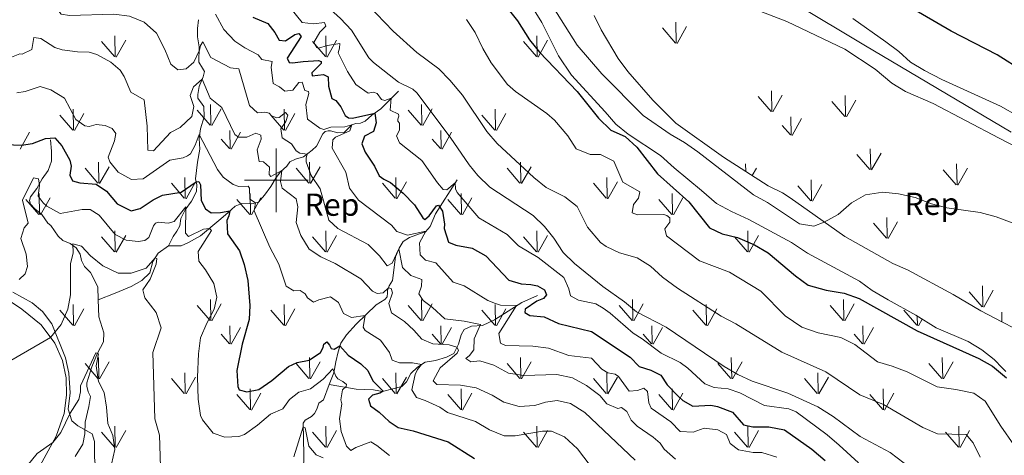
# Model space of a CAD drawing. Units: metres. Extents: x 625029 to 629537, y 657643 to 660693.
# Drawn here: x 627919 to 628229, y 658913 to 659051 of the extents above; entities that cross this region are included whole.
import ezdxf
from ezdxf.enums import TextEntityAlignment as Align

# ---------------------------------------------------------------- set-up
doc = ezdxf.new("R2010")
doc.units = ezdxf.units.M
doc.header["$MEASUREMENT"] = 0
doc.linetypes.add('DGN Style 3', pattern=[83.991614, 59.99401, -23.997604])
for name, color, linetype, lineweight in [('Carátula', 7, 'Continuous', 0), ('Divisiones administrativas específicas', 7, 'Continuous', 0), ('Elementos auxiliares', 7, 'Continuous', 0), ('Entidades rústicas y varios', 7, 'Continuous', 0), ('Hidrografía', 7, 'Continuous', 0), ('Relieve y altimetría', 7, 'Continuous', 0)]:
    doc.layers.add(name, color=color, linetype=linetype, lineweight=lineweight)
doc.styles.add('Style-arial', font='arial.shx', dxfattribs={"bigfont": 'arialbig.shx'})
doc.linetypes.add('5limun', pattern='A,16,-16,[74,dgnlstyle-md2_10e.shx,S=0.128,R=0,X=0,Y=0],-16,16,-8', length=72)
doc.linetypes.add('5zonar', pattern='A,-5,[89,dgnlstyle-md2_10e.shx,S=0.08,R=0,X=0,Y=0],-5', length=10)

msp = doc.modelspace()

# ---------------------------------------------------------------- linework, layer by layer
at = {"layer": 'Carátula', "color": 7, "linetype": 'Continuous', "lineweight": 0}
for p, q in [((628000, 658990), (628000, 659010)), ((627990, 659000), (628010, 659000))]:
    msp.add_line(p, q, dxfattribs=at)
msp.add_3dface([(625082.865, 657643.124), (629537.136, 657723.422), (629483.604, 660692.952), (625029.333, 660612.653)], dxfattribs=at)
at = {"layer": 'Divisiones administrativas específicas', "color": 250, "linetype": '5limun', "lineweight": 0, "ltscale": 0.5}
msp.add_polyline3d([(628231.125, 659015.112, 480.186), (628184.807, 659042.657, 480.229), (628142.942, 659067.806, 480.334), (628104.002, 659091.69, 480.947), (628077.022, 659109.009, 481.475), (628053.452, 659132.565, 481.392), (628025.539, 659164.241, 481.82), (628008.079, 659183.372, 482.094), (627986.305, 659201.216, 482.869), (627959.697, 659221.331, 484.907), (627937.768, 659238.335, 484.834)], dxfattribs=at)
at = {"layer": 'Elementos auxiliares', "color": 250, "linetype": 'Continuous', "lineweight": 0}
msp.add_3dface([(625936.66, 658052.57), (625895.49, 660365.7), (629341.92, 660427.86), (629384.21, 658114.72)], dxfattribs=at)
at = {"layer": 'Entidades rústicas y varios', "color": 92, "linetype": 'Continuous', "lineweight": 0}
for p, q in [((628125.765, 659043.171), (628125.655, 659049.756)), ((628125.525, 659043.201), (628121.475, 659047.926)), ((628126.065, 659043.066), (628129.035, 659048.366)), ((627949.148, 659038.92), (627945.098, 659043.645)), ((627949.388, 659038.89), (627949.278, 659045.475)), ((627949.688, 659038.785), (627952.658, 659044.085)), ((628015.488, 659038.92), (628011.438, 659043.645)), ((628015.728, 659038.89), (628015.618, 659045.475)), ((628016.028, 659038.785), (628018.998, 659044.085)), ((628081.828, 659038.92), (628077.778, 659043.645)), ((628082.068, 659038.89), (628081.958, 659045.475)), ((628082.368, 659038.785), (628085.338, 659044.085)), ((628155.825, 659021.601), (628155.735, 659028.186)), ((628155.595, 659021.636), (628151.545, 659026.366)), ((628156.135, 659021.506), (628159.105, 659026.806)), ((628178.745, 659020.096), (628174.695, 659024.821)), ((628178.965, 659020.061), (628178.875, 659026.636)), ((628179.285, 659019.961), (628182.255, 659025.256)), ((627936.248, 659015.78), (627936.158, 659022.355)), ((627936.568, 659015.68), (627939.538, 659020.975)), ((627979.218, 659017.355), (627975.168, 659022.085)), ((627979.448, 659017.32), (627979.358, 659023.905)), ((627979.758, 659017.225), (627982.728, 659022.525)), ((628002.588, 659015.78), (628002.498, 659022.355)), ((628002.908, 659015.68), (628005.878, 659020.975)), ((628045.558, 659017.355), (628041.508, 659022.085)), ((628045.788, 659017.32), (628045.698, 659023.905)), ((628046.098, 659017.225), (628049.068, 659022.525)), ((628068.928, 659015.78), (628068.838, 659022.355)), ((628069.248, 659015.68), (628072.218, 659020.975)), ((627936.028, 659015.815), (627931.978, 659020.54)), ((628002.368, 659015.815), (627998.318, 659020.54)), ((628068.708, 659015.815), (628064.658, 659020.54)), ((628161.895, 659014.221), (628161.805, 659019.961)), ((628162.205, 659014.126), (628165.175, 659019.421)), ((627919.488, 659009.845), (627922.458, 659015.14)), ((627985.518, 659009.94), (627985.428, 659015.68)), ((627985.828, 659009.845), (627988.798, 659015.14)), ((628051.858, 659009.94), (628051.768, 659015.68)), ((628052.168, 659009.845), (628055.138, 659015.14)), ((628161.665, 659014.261), (628159.105, 659017.261)), ((627985.288, 659009.98), (627982.728, 659012.98)), ((628051.628, 659009.98), (628049.068, 659012.98)), ((628186.915, 659003.356), (628186.795, 659009.941)), ((628187.195, 659003.251), (628190.165, 659008.551)), ((627944.198, 658999.075), (627944.078, 659005.66)), ((628010.538, 658999.075), (628010.418, 659005.66)), ((628076.878, 658999.075), (628076.758, 659005.66)), ((628186.655, 659003.386), (628182.605, 659008.111)), ((627943.938, 658999.105), (627939.888, 659003.83)), ((627944.478, 658998.97), (627947.448, 659004.27)), ((628010.278, 658999.105), (628006.228, 659003.83)), ((628010.818, 658998.97), (628013.788, 659004.27)), ((628076.618, 658999.105), (628072.568, 659003.83)), ((628077.158, 658998.97), (628080.128, 659004.27)), ((628147.649, 659002.791), (628147.605, 659005.181)), ((628149.683, 659001.486), (628150.975, 659003.791)), ((628213.805, 658998.621), (628209.755, 659003.351)), ((628214.065, 658998.591), (628213.945, 659005.181)), ((628214.345, 658998.491), (628217.315, 659003.791)), ((627971.348, 658994.31), (627971.228, 659000.9)), ((627971.628, 658994.21), (627974.598, 658999.51)), ((628037.688, 658994.31), (628037.568, 659000.9)), ((628037.968, 658994.21), (628040.938, 658999.51)), ((628104.028, 658994.31), (628103.908, 659000.9)), ((628104.308, 658994.21), (628107.278, 658999.51)), ((628168.295, 658993.531), (628168.205, 659000.116)), ((627971.088, 658994.34), (627967.038, 658999.07)), ((628037.428, 658994.34), (628033.378, 658999.07)), ((628103.768, 658994.34), (628099.718, 658999.07)), ((628168.075, 658993.571), (628164.025, 658998.291)), ((628168.615, 658993.431), (628171.585, 658998.736)), ((627925.358, 658989.29), (627921.308, 658994.01)), ((627925.578, 658989.25), (627925.488, 658995.835)), ((627925.898, 658989.15), (627928.868, 658994.455)), ((627991.698, 658989.29), (627987.648, 658994.01)), ((627991.918, 658989.25), (627991.828, 658995.835)), ((627992.238, 658989.15), (627995.208, 658994.455)), ((628058.038, 658989.29), (628053.988, 658994.01)), ((628058.258, 658989.25), (628058.168, 658995.835)), ((628058.578, 658989.15), (628061.548, 658994.455)), ((628124.378, 658989.29), (628120.328, 658994.01)), ((628124.598, 658989.25), (628124.508, 658995.835)), ((628124.918, 658989.15), (628127.888, 658994.455)), ((628192.105, 658981.756), (628191.995, 658988.341)), ((628192.405, 658981.651), (628195.375, 658986.951)), ((627949.388, 658977.475), (627949.278, 658984.06)), ((628015.728, 658977.475), (628015.618, 658984.06)), ((628082.068, 658977.475), (628081.958, 658984.06)), ((628148.408, 658977.475), (628148.298, 658984.06)), ((628191.865, 658981.786), (628187.815, 658986.511)), ((627949.148, 658977.505), (627945.098, 658982.23)), ((627949.688, 658977.37), (627952.658, 658982.67)), ((628015.488, 658977.505), (628011.438, 658982.23)), ((628016.028, 658977.37), (628018.998, 658982.67)), ((628081.828, 658977.505), (628077.778, 658982.23)), ((628082.368, 658977.37), (628085.338, 658982.67)), ((628148.168, 658977.505), (628144.118, 658982.23)), ((628148.708, 658977.37), (628151.678, 658982.67)), ((628222.165, 658960.186), (628222.075, 658966.771)), ((628222.475, 658960.091), (628225.445, 658965.391)), ((627979.448, 658955.905), (627979.358, 658962.49)), ((628045.788, 658955.905), (628045.698, 658962.49)), ((628112.128, 658955.905), (628112.038, 658962.49)), ((628178.468, 658955.905), (628178.378, 658962.49)), ((628221.935, 658960.221), (628217.885, 658964.951)), ((627936.028, 658954.4), (627931.978, 658959.125)), ((627936.248, 658954.365), (627936.158, 658960.94)), ((627936.568, 658954.265), (627939.538, 658959.56)), ((627979.218, 658955.94), (627975.168, 658960.67)), ((627979.758, 658955.81), (627982.728, 658961.11)), ((628002.368, 658954.4), (627998.318, 658959.125)), ((628002.588, 658954.365), (628002.498, 658960.94)), ((628002.908, 658954.265), (628005.878, 658959.56)), ((628045.558, 658955.94), (628041.508, 658960.67)), ((628046.098, 658955.81), (628049.068, 658961.11)), ((628068.708, 658954.4), (628064.658, 658959.125)), ((628068.928, 658954.365), (628068.838, 658960.94)), ((628069.248, 658954.265), (628072.218, 658959.56)), ((628111.898, 658955.94), (628107.848, 658960.67)), ((628112.438, 658955.81), (628115.408, 658961.11)), ((628135.048, 658954.4), (628130.998, 658959.125)), ((628135.268, 658954.365), (628135.178, 658960.94)), ((628135.588, 658954.265), (628138.558, 658959.56)), ((628178.238, 658955.94), (628174.188, 658960.67)), ((628178.778, 658955.81), (628181.748, 658961.11)), ((628201.388, 658954.4), (628197.338, 658959.125)), ((628201.608, 658954.365), (628201.567, 658957.34)), ((628201.928, 658954.265), (628203.108, 658956.369)), ((628228.193, 658955.496), (628228.145, 658958.546)), ((627985.518, 658948.525), (627985.428, 658954.265)), ((627985.828, 658948.43), (627988.798, 658953.725)), ((628051.858, 658948.525), (628051.768, 658954.265)), ((628052.168, 658948.43), (628055.138, 658953.725)), ((628118.198, 658948.525), (628118.108, 658954.265)), ((628118.508, 658948.43), (628121.478, 658953.725)), ((628184.538, 658948.525), (628184.448, 658954.265)), ((628184.848, 658948.43), (628187.818, 658953.725)), ((627985.288, 658948.565), (627982.728, 658951.565)), ((628051.628, 658948.565), (628049.068, 658951.565)), ((628117.968, 658948.565), (628115.408, 658951.565)), ((628184.308, 658948.565), (628181.748, 658951.565)), ((627944.198, 658937.66), (627944.078, 658944.245)), ((628010.538, 658937.66), (628010.418, 658944.245)), ((628076.878, 658937.66), (628076.758, 658944.245)), ((628143.218, 658937.66), (628143.098, 658944.245)), ((628209.558, 658937.66), (628209.438, 658944.245)), ((627943.938, 658937.69), (627939.888, 658942.415)), ((627944.478, 658937.555), (627947.448, 658942.855)), ((628010.278, 658937.69), (628006.228, 658942.415)), ((628010.818, 658937.555), (628013.788, 658942.855)), ((628076.618, 658937.69), (628072.568, 658942.415)), ((628077.158, 658937.555), (628080.128, 658942.855)), ((628142.958, 658937.69), (628138.908, 658942.415)), ((628143.498, 658937.555), (628146.468, 658942.855)), ((628209.298, 658937.69), (628205.248, 658942.415)), ((628209.838, 658937.555), (628212.808, 658942.855)), ((627971.088, 658932.925), (627967.038, 658937.655)), ((627971.348, 658932.895), (627971.228, 658939.485)), ((627971.628, 658932.795), (627974.598, 658938.095)), ((628037.428, 658932.925), (628033.378, 658937.655)), ((628037.688, 658932.895), (628037.568, 658939.485)), ((628037.968, 658932.795), (628040.938, 658938.095)), ((628103.768, 658932.925), (628099.718, 658937.655)), ((628104.028, 658932.895), (628103.908, 658939.485)), ((628104.308, 658932.795), (628107.278, 658938.095)), ((628170.108, 658932.925), (628166.058, 658937.655)), ((628170.368, 658932.895), (628170.248, 658939.485)), ((628170.648, 658932.795), (628173.618, 658938.095)), ((627991.918, 658927.835), (627991.828, 658934.42)), ((628058.258, 658927.835), (628058.168, 658934.42)), ((628124.598, 658927.835), (628124.508, 658934.42)), ((628190.938, 658927.835), (628190.848, 658934.42)), ((627991.698, 658927.875), (627987.648, 658932.595)), ((627992.238, 658927.735), (627995.208, 658933.04)), ((628058.038, 658927.875), (628053.988, 658932.595)), ((628058.578, 658927.735), (628061.548, 658933.04)), ((628124.378, 658927.875), (628120.328, 658932.595)), ((628124.918, 658927.735), (628127.888, 658933.04)), ((628190.718, 658927.875), (628186.668, 658932.595)), ((628191.258, 658927.735), (628194.228, 658933.04)), ((627949.388, 658916.06), (627949.278, 658922.645)), ((628015.728, 658916.06), (628015.618, 658922.645)), ((628082.068, 658916.06), (628081.958, 658922.645)), ((628148.408, 658916.06), (628148.298, 658922.645)), ((628214.748, 658916.06), (628214.638, 658922.645)), ((627949.148, 658916.09), (627945.098, 658920.815)), ((627949.688, 658915.955), (627952.658, 658921.255)), ((628015.488, 658916.09), (628011.438, 658920.815)), ((628016.028, 658915.955), (628018.998, 658921.255)), ((628081.828, 658916.09), (628077.778, 658920.815)), ((628082.368, 658915.955), (628085.338, 658921.255)), ((628148.168, 658916.09), (628144.118, 658920.815)), ((628148.708, 658915.955), (628151.678, 658921.255)), ((628214.508, 658916.09), (628210.458, 658920.815)), ((628215.048, 658915.955), (628218.018, 658921.255))]:
    msp.add_line(p, q, dxfattribs=at)
at = {"layer": 'Entidades rústicas y varios', "color": 92, "linetype": '5zonar', "lineweight": 0, "ltscale": 0.5}
for points in [[(628079.76, 659055.707, 477.686), (628083.49, 659049.696, 477.744), (628088.796, 659039.166, 477.492), (628092.887, 659033.105, 476.987), (628103.471, 659021.594, 476.567), (628106.756, 659017.661, 476.651), (628110.629, 659014.506, 476.423), (628120.786, 659007.805, 476.483), (628125.146, 659003.905, 477.155), (628133.737, 658996.794, 477.471), (628138.412, 658992.68, 477.996), (628143.199, 658990.206, 478.5), (628148.592, 658987.684, 478.08), (628162.07, 658980.435, 477.492), (628167.018, 658977.091, 477.576), (628183.372, 658968.25, 477.576), (628187.415, 658965.308, 477.732), (628192.379, 658962.401, 477.74), (628201.156, 658957.599, 477.484), (628207.509, 658953.597, 477.071), (628217.598, 658949.337, 476.651), (628221.845, 658946.689, 476.534), (628225.783, 658943.594, 476.483), (628228.383, 658940.909, 476.483), (628229.389, 658939.871, 476.483)], [(628144.222, 659056.284, 480.77), (628160.509, 659049.946, 480.77), (628178.838, 659041.281, 480.77), (628188.374, 659034.941, 480.863), (628193.607, 659030.526, 480.77), (628197.881, 659027.924, 480.659), (628206.518, 659024.201, 480.601), (628227.36, 659013.303, 480.645), (628245.978, 659003.569, 480.685)], [(628236.337, 658951.277, 480.43), (628228.177, 658955.504, 480.663), (628221.536, 658958.945, 480.854), (628212.877, 658964.125, 480.854), (628198.464, 658971.815, 480.265), (628193.874, 658973.803, 480.257), (628178.79, 658982.31, 480.498), (628169.409, 658988.935, 480.684), (628161.592, 658994.5, 481.274), (628159.161, 658996.086, 481.358), (628154.671, 658998.287, 481.357), (628140.648, 659007.28, 481.442), (628125.649, 659017.98, 481.526), (628118.387, 659025.252, 481.594), (628110.543, 659034.261, 482.366), (628107.561, 659038.274, 482.45), (628102.196, 659047.388, 482.619), (628099.937, 659051.847, 482.699)], [(627945.189, 658901.394, 408.5), (627943.338, 658907.75, 408.781), (627942.846, 658912.847, 408.914), (627942.831, 658917.831, 409.327), (627942.083, 658920.229, 409.495), (627937.564, 658922.779, 410.084), (627935.766, 658924.337, 410.084), (627934.576, 658928.001, 410.672), (627935.223, 658933.133, 411.513), (627934.835, 658939.315, 412.613), (627933.737, 658944.12, 413.446), (627929.487, 658954.814, 416.008), (627926.553, 658958.763, 416.976), (627923.241, 658961.417, 417.396), (627917.139, 658964.837, 418.757)]]:
    msp.add_polyline3d(points, dxfattribs=at)
at = {"layer": 'Entidades rústicas y varios', "color": 92, "linetype": 'Continuous', "lineweight": 0}
msp.add_polyline3d([(627913.594, 658963.749, 418.652), (627920.052, 658959.443, 417.433), (627926.057, 658954.552, 416.214), (627930.374, 658948.766, 414.449), (627932.831, 658943.326, 413.441), (627933.944, 658937.845, 412.432), (627934.081, 658932.366, 411.255), (627933.35, 658926.693, 410.541), (627930.849, 658919.517, 410.163), (627926.426, 658911.408, 409.49), (627922.487, 658903.986, 409.617), (627920.961, 658898.994, 409.785), (627920.747, 658893.975, 409.869), (627921.071, 658885.745, 410.415), (627921.289, 658878.755, 410.289), (627921.11, 658869.399, 409.574), (627920.395, 658863.187, 409.196), (627918.843, 658856.883, 408.944)], dxfattribs=at)
at = {"layer": 'Hidrografía', "color": 142, "linetype": 'DGN Style 3', "lineweight": 13}
for points in [[(627975.538, 659050.511, 442.606), (627975.22, 659047.743, 441.765), (627975.234, 659045.153, 441.261), (627975.804, 659041.976, 440.589), (627975.65, 659037.194, 438.824), (627976.82, 659035.28, 438.277), (627977.424, 659034.222, 436.722), (627977.071, 659032.596, 435.419), (627975.722, 659029.493, 433.822), (627975.363, 659026.96, 433.318), (627975.398, 659025.851, 432.771), (627977.195, 659023.249, 431.931), (627977.295, 659020.024, 430.964), (627976.237, 659016.19, 430.292), (627975.795, 659013.115, 429.787), (627976.001, 659009.758, 429.199), (627975.287, 659005.666, 427.854), (627974.576, 659000.43, 425.879), (627975.072, 658998.562, 424.03), (627974.97, 658996.439, 423.232), (627973.38, 658993.463, 422.181), (627971.314, 658990.708, 419.407), (627970.053, 658987.978, 418.357), (627969.653, 658985.712, 417.348), (627968.764, 658984.036, 416.802), (627967.572, 658982.351, 416.382), (627966.083, 658979.378, 415.499)], [(628038.417, 659028.045, 457.237), (628035.153, 659024.849, 454.001), (628032.905, 659022.525, 451.185), (628030.108, 659020.52, 449.42), (628027.947, 659018.637, 447.613), (628026.488, 659017.952, 446.31), (628025.012, 659017.839, 446.016), (628023.812, 659017.465, 445.764), (628022.832, 659016.56, 445.26), (628021.367, 659015.001, 445.007), (628019.318, 659014.903, 444.713), (628017.078, 659015.54, 443.621), (628016.304, 659015.549, 443.158), (628015.403, 659015.319, 442.906), (628014.617, 659014.622, 442.654), (628012.652, 659010.76, 441.687), (628011.279, 659009.506, 441.015), (628008.621, 659007.372, 439.334), (628006.052, 659006.686, 438.031), (628004.296, 659005.824, 436.855), (628003.297, 659004.447, 435.72), (628001.366, 659002.705, 434.795), (628000.011, 659000.88, 433.829), (627998.316, 658998.036, 432.946), (627996.348, 658995.351, 431.307), (627994.432, 658993.172, 430.383), (627992.296, 658992.634, 429.542), (627989.166, 658992.671, 428.786), (627987.073, 658991.866, 427.441), (627984.782, 658989.81, 423.995), (627981.967, 658987.334, 421.684), (627976.197, 658982.513, 418.448), (627972.461, 658980.445, 417.985), (627970.104, 658979.43, 416.977), (627966.083, 658979.378, 415.499)], [(627929.009, 659012.76, 424.291), (627929.29, 659009.17, 423.744), (627929.287, 659006.008, 422.568), (627928.337, 659003.052, 421.559), (627926.399, 659000.469, 420.593), (627924.712, 658997.389, 420.088), (627922.742, 658994.771, 419.164), (627922.406, 658993.685, 418.828), (627922.679, 658992.482, 418.323), (627924.137, 658991.014, 417.735), (627926.311, 658989.265, 417.399), (627928.214, 658986.499, 416.6), (627929.177, 658985.823, 416.6), (627931.47, 658982.396, 415.844), (627932.89, 658981.062, 415.255), (627935.208, 658980.091, 415.129), (627937.098, 658978.805, 414.793), (627938.305, 658976.757, 414.499), (627938.803, 658974.821, 414.037), (627939.669, 658972.931, 413.532), (627941.645, 658971.042, 413.028), (627943.872, 658966.503, 412.692), (627944.03, 658962.367, 412.288)], [(628056.914, 659000.198, 455.597), (628050.049, 658989.489, 449.041), (628048.393, 658985.435, 446.604), (628046.896, 658983.841, 444.839), (628045.033, 658983.178, 443.998), (628041.874, 658982.003, 441.813), (628039.894, 658980.764, 440.636), (628038.615, 658978.638, 440.09), (628037.454, 658975.945, 438.955), (628036.545, 658968.449, 436.35), (628035.553, 658966.804, 435.257), (628034.96, 658965.339, 434.627), (628034.982, 658964.633, 433.996), (628034.888, 658963.319, 433.408), (628034.14, 658962.488, 433.114), (628031.469, 658960.79, 432.315), (628025.097, 658954.773, 428.113), (628022.142, 658951.384, 426.684), (628020.274, 658948.736, 425.507), (628019.449, 658946.053, 423.742), (628018.707, 658942.902, 420.885), (628018.074, 658939.451, 419.792), (628016.674, 658935.808, 418.069)], [(627966.083, 658979.378, 415.499), (627962.892, 658977.092, 415.205), (627961.193, 658974.415, 414.827), (627960.259, 658970.922, 414.575), (627957.746, 658968.455, 414.112), (627954.374, 658966.566, 413.524), (627949.358, 658964.526, 412.557), (627944.03, 658962.367, 412.288)], [(627944.03, 658962.367, 412.288), (627944.234, 658957.063, 411.767), (627945.769, 658952.065, 411.179), (627945.656, 658949.202, 410.423), (627943.785, 658945.579, 409.96), (627942.035, 658941.286, 409.792), (627940.443, 658936.258, 409.75), (627940.406, 658935.282, 409.624), (627940.9, 658933.447, 409.498), (627941.552, 658931.954, 409.162), (627941.043, 658928.877, 408.616), (627939.921, 658923.864, 407.103), (627939.866, 658920.229, 406.682), (627939.195, 658916.946, 406.304), (627936.825, 658913.105, 405.59)], [(628082.102, 658963.713, 448.789), (628077.258, 658961.578, 445.722), (628068.649, 658956.096, 442.023), (628064.905, 658954.297, 440.216), (628061.378, 658954.12, 438.83), (628059.123, 658953.108, 437.569), (628058.099, 658951.428, 436.812), (628057.283, 658948.476, 435.341), (628055.863, 658945.472, 434.291), (628053.576, 658944.358, 432.694), (628050.111, 658943.308, 431.601), (628046.865, 658942.77, 430.719), (628044.39, 658941.246, 429.164), (628042.368, 658939.199, 428.491), (628040.935, 658936.631, 427.441), (628039.501, 658935.14, 426.768), (628036.699, 658934.38, 426.18), (628033.427, 658933.605, 424.919), (628030.554, 658934.054, 423.533), (628025.13, 658934.322, 421.095), (628016.674, 658935.808, 418.069)], [(628016.674, 658935.808, 418.069), (628014.876, 658930.909, 416.808), (628013.429, 658929.854, 416.724), (628012.814, 658927.985, 416.598), (628012.048, 658926.683, 416.094), (628011.135, 658925.747, 415.631), (628009.053, 658924.572, 415.421), (628008.445, 658923.577, 415.253), (628008.718, 658913.73, 412.984), (628008.542, 658908.579, 412.522)]]:
    msp.add_polyline3d(points, dxfattribs=at)
at = {"layer": 'Relieve y altimetría', "color": 30, "linetype": 'Continuous', "lineweight": 30, "flags": 128}
for points, elevation in [([(627914.986, 659184.169), (627921.347, 659175.545), (627924.994, 659171.865), (627943.09, 659158.119), (627950.691, 659151.512), (627958.549, 659142.389), (627968.171, 659129.369), (627975.522, 659122.114), (627979.838, 659118.996), (628001.557, 659105.23), (628011.149, 659098.351), (628015.109, 659094.337), (628019.114, 659091.351), (628024.09, 659089.532), (628029.444, 659088.763), (628034.241, 659087.362), (628039.691, 659084.811), (628044.015, 659082.053), (628059.91, 659067.446), (628067.784, 659059.787), (628071.151, 659056.09), (628075.82, 659050.182)], 475), ([(628234.976, 659034.253), (628226.707, 659039.478), (628212.274, 659046.897), (628198.68, 659054.817)], 475), ([(627992.642, 659051.301), (627997.312, 659049.327), (627999.585, 659046.54), (628000.905, 659044.125), (628002.863, 659043.883), (628005.861, 659045.894), (628007.096, 659046.201), (628007.832, 659045.248), (628003.438, 659038.384), (628004.118, 659037.094), (628005.065, 659036.922), (628008.446, 659037.43), (628013.249, 659037.648), (628014.132, 659037.372), (628014.152, 659036.735), (628011.217, 659033.784), (628011.28, 659032.844), (628014.898, 659033.326), (628016.301, 659032.563)], 450), ([(628075.82, 659050.182), (628079.64, 659044.179), (628082.801, 659040.305), (628094.644, 659027.896), (628101.295, 659019.56), (628105.215, 659015.747), (628109.749, 659013.803), (628113.413, 659010.397), (628119.87, 659002.043), (628129.789, 658993.285), (628136.275, 658985.097), (628140.203, 658983.168), (628145.078, 658982.053), (628150.367, 658979.751), (628154.678, 658977.217), (628163.251, 658969.995), (628167.297, 658967.056), (628172.873, 658965.475), (628178.593, 658964.486), (628183.315, 658962.836), (628201.489, 658952.691), (628220.875, 658943.94), (628225.248, 658941.521), (628229.624, 658937.906)], 475), ([(628016.301, 659032.563), (628016.394, 659029.572), (628017.456, 659025.703), (628018.753, 659025.105), (628020.328, 659023.136), (628021.725, 659020.422), (628022.758, 659019.646), (628024.005, 659019.551), (628031.028, 659021.178), (628031.394, 659018.061), (628030.568, 659015.412), (628027.758, 659013.844), (628026.891, 659011.429), (628028.016, 659008.807), (628030.944, 659004.424), (628032.416, 659001.444), (628033.863, 659000.344), (628035.912, 658999.366), (628039.953, 658995.994), (628043.497, 658992.337), (628046.049, 658988.178), (628046.738, 658987.662), (628048.048, 658988.779), (628050.404, 658991.946), (628051.034, 658992.235), (628052.307, 658990.257), (628052.904, 658986.205), (628052.778, 658984.855), (628054.191, 658980.526), (628056.509, 658979.557), (628061.581, 658978.706), (628065.946, 658976.263), (628073.131, 658968.571), (628077.001, 658967.447), (628080.067, 658967.274), (628082.168, 658966.768), (628084.393, 658965.525), (628085.013, 658963.996), (628084.008, 658962.788), (628081.915, 658961.95), (628078.326, 658959.45), (628078.125, 658958.366), (628079.767, 658957.477), (628084.22, 658957.043), (628088.79, 658955.003), (628099.096, 658952.462), (628111.289, 658944.366), (628114.071, 658941.458), (628117.775, 658940.229), (628120.884, 658938.678), (628122.93, 658935.646), (628126.546, 658931.858), (628127.827, 658930.686), (628131.011, 658928.902), (628136.684, 658929.28), (628138.782, 658928.876), (628143.461, 658927.092), (628146.933, 658923.109), (628149.813, 658922.458), (628154.925, 658922.484), (628159.836, 658921.485), (628168.399, 658915.369), (628172.613, 658911.833)], 450), ([(627914.857, 659011.296), (627919.855, 659011.105), (627923.325, 659011.56), (627927.412, 659013.167), (627930.4, 659013.327), (627932.632, 659010.808), (627935.059, 659006.309), (627935.489, 659004.405), (627935.137, 659001.669), (627935.9, 658999.844), (627938.206, 658999.242), (627943.401, 658998.765), (627946.63, 658996.612), (627949.983, 658992.614), (627954.359, 658990.361), (627957.195, 658991.088), (627961.349, 658993.87), (627964.194, 658995.344), (627970.119, 658996.235)], 425), ([(627970.119, 658996.235), (627974.811, 658999.542), (627975.683, 658999.602), (627976.154, 658998.541), (627976.441, 658993.639), (627977.768, 658990.989), (627979.59, 658989.734), (627982.512, 658989.859), (627985.451, 658990.41), (627985.129, 658988.852), (627984.504, 658987.319), (627984.634, 658983.151), (627988.432, 658977.855), (627989.946, 658973.53), (627991.112, 658968.486), (627991.727, 658960.634), (627991.46, 658956.253), (627989.281, 658948.45), (627987.59, 658940.122), (627987.88, 658935.132), (627988.385, 658934.06), (627990.759, 658933.427), (627994.535, 658934.218), (627998.65, 658937.057), (628003.896, 658941.439), (628006.614, 658942.734), (628010.326, 658943.422), (628013.917, 658945.855), (628014.776, 658947.428), (628015.012, 658948.479), (628015.866, 658949.144), (628016.704, 658948.161), (628017.276, 658947.069), (628018.224, 658946.862), (628020.038, 658947.966), (628022.585, 658945.018), (628026.605, 658942.284), (628028.792, 658940.132), (628030.406, 658936.886), (628033.638, 658933.655), (628032.615, 658933.017), (628030.28, 658932.372), (628028.974, 658931.121), (628029.609, 658929.088), (628032.396, 658927.089), (628035.481, 658924.159), (628038.3, 658922.195), (628043.006, 658921.231), (628054.012, 658917.774), (628062.316, 658912.483)], 425)]:
    msp.add_lwpolyline(points, dxfattribs=dict(at, elevation=elevation))
at = {"layer": 'Relieve y altimetría', "color": 30, "linetype": 'Continuous', "lineweight": 0, "flags": 128}
for points, elevation in [([(627916.897, 659130.015), (627929.821, 659120.978), (627937.253, 659113.881), (627941.835, 659108.906), (627952.557, 659095.148), (627956.273, 659091.805), (627959.91, 659089.087), (627971.719, 659084.065), (627976.902, 659082.451), (627981.433, 659080.327), (627990.552, 659073.997), (627998.872, 659066.083), (628002.906, 659063.128), (628012.046, 659058.134), (628013.863, 659056.696), (628020.166, 659050.905), (628023.616, 659047.281)], 460), ([(627974.05, 659037.169), (627971.628, 659035.042), (627969.081, 659034.728), (627966.828, 659036.514), (627964.979, 659041.159), (627962.318, 659046.296), (627958.465, 659049.717), (627953.855, 659051.643), (627948.892, 659052.228), (627934.945, 659051.86), (627932.341, 659052.284), (627929.221, 659056.358), (627926.697, 659058.532), (627919.5, 659059.587), (627918.009, 659062.095)], 440), ([(628023.704, 659060.634), (628036.806, 659046.882), (628044.247, 659040.185), (628051.1, 659035.05), (628054.634, 659031.514), (628058.57, 659026.77), (628066.21, 659015.407), (628069.44, 659011.59), (628080.99, 659000.933), (628084.86, 658997.767), (628090.733, 658994.846), (628094.641, 658991.714), (628097.891, 658985.315), (628101.979, 658980.431), (628103.701, 658979.139), (628107.934, 658977.152), (628113.464, 658975.642), (628117.675, 658972.946), (628121.469, 658969.534), (628126.135, 658966.043), (628139.937, 658957.261), (628144.52, 658954.814), (628158.957, 658945.947), (628172.84, 658939.754), (628183.492, 658932.551), (628190.92, 658929.487), (628203.322, 658922.271), (628207.886, 658920.228), (628216.913, 658920.038), (628219.181, 658917.418), (628221.348, 658912.91)], 465), ([(628085.822, 659056.482), (628094.625, 659042.526), (628102.339, 659033.55), (628115.328, 659020.434), (628123.881, 659014.485), (628128.333, 659011.933), (628132.547, 659009.005), (628150.113, 658995.45), (628154.464, 658992.987), (628164.492, 658986.278), (628169.054, 658985.613), (628172.312, 658986.825), (628176.665, 658989.285), (628180.934, 658992.946), (628185.272, 658995.41), (628190.687, 658996.244), (628195.658, 658995.723), (628200.874, 658994.618), (628206.003, 658992.618), (628210.849, 658991.39), (628221.326, 658989.867), (628226.346, 658988.543), (628231.417, 658986.649)], 480), ([(628041.298, 658982.716), (628037.965, 658983.89), (628036.287, 658985.923), (628025.919, 658993.74), (628023.078, 658997.485), (628021.876, 659002.594), (628017.604, 659010.131), (628017.759, 659012.725), (628018.609, 659013.526), (628023.118, 659015.616), (628023.733, 659017.452), (628021.602, 659016.78), (628017.197, 659016.711), (628014.932, 659016.001), (628013.744, 659016.367), (628009.785, 659019.271), (628009.271, 659023.898), (628010.275, 659027.292), (628010.122, 659027.893), (628008.999, 659028.294), (628008.112, 659030.858), (628007.071, 659030.792), (628005.228, 659028.412), (628002.749, 659028.1), (628001.059, 659029.427), (627999.01, 659030.439), (627998.412, 659035.566), (627998.693, 659037.359), (627995.51, 659038.032), (627994.32, 659039.509), (627990.149, 659041.7), (627986.997, 659043.826), (627983.512, 659047.412), (627980.873, 659052.241)], 445), ([(628104.996, 658958.157), (628102.76, 658959.735), (628100.463, 658961.144), (628095.044, 658962.321), (628092.514, 658963.655), (628092.04, 658965.894), (628090.452, 658969.428), (628082.315, 658975.748), (628076.221, 658979.421), (628072.64, 658982.913), (628063.729, 658988.219), (628056.92, 658996.214), (628056.415, 658997.309), (628056.289, 658999.223), (628053.674, 658997.017), (628052.493, 658997.148), (628050.68, 658999.211), (628045.821, 659006.19), (628038.716, 659011.821), (628037.775, 659013.979), (628038.793, 659015.826), (628038.726, 659017.977), (628038.271, 659018.569), (628038.183, 659019.239), (628038.557, 659020.157), (628038.403, 659020.792), (628035.841, 659022.058), (628036.161, 659025.836), (628034.1, 659025.119), (628033.116, 659025.39), (628031.743, 659027.366), (628030.622, 659027.701), (628028.881, 659027.445), (628025.03, 659030.15), (628022.414, 659034.206), (628019.438, 659040.133), (628019.932, 659041.529), (628019.987, 659043.009), (628016.103, 659042.451), (628013.303, 659041.625), (628012.795, 659041.742), (628011.803, 659043.36), (628013.754, 659046.582), (628015.579, 659048.457), (628015.204, 659049.689), (628011.753, 659049.279), (628008.107, 659049.703), (628004.542, 659054.065)], 455), ([(628059.83, 659050.627), (628062.6, 659046.463), (628064.938, 659041.509), (628067.591, 659036.956), (628072.678, 659030.173), (628075.238, 659027.898), (628085.098, 659020.991), (628087.491, 659018.963), (628091.647, 659014.047), (628094.3, 659009.858), (628098.693, 659008.145), (628101.956, 659008.112), (628106.124, 659006.056), (628108.955, 658999.417), (628114.331, 658996.355), (628113.887, 658994.424), (628112.302, 658992.39), (628111.946, 658989.789), (628113.546, 658989.166), (628121.918, 658989.293), (628122.803, 658988.95), (628123.769, 658988.173), (628123.81, 658986.863), (628122.193, 658984.76), (628122.666, 658982.555), (628133.138, 658974.641), (628142.566, 658971.1), (628152.407, 658965.083), (628159.991, 658957.393), (628165.285, 658953.814), (628170.381, 658952.037), (628177.515, 658950.562), (628181.981, 658948.314), (628189.022, 658942.881), (628193.705, 658941.581)], 470), ([(628238.822, 659017.061), (628227.77, 659023.375), (628209.257, 659031.703), (628203.832, 659034.506), (628199.476, 659037.185), (628195.731, 659040.498), (628191.633, 659043.532), (628181.253, 659050.937)], 480), ([(628023.616, 659047.281), (628029.139, 659038.559), (628030.552, 659037.102), (628038.41, 659030.923), (628042.932, 659028.65), (628044.203, 659027.571), (628054.698, 659013.535), (628060.658, 659004.826), (628063.347, 659001.527), (628067.163, 658997.811), (628080.761, 658988.884), (628084.4, 658985.433), (628087.34, 658981.758), (628090.237, 658977.307), (628093.81, 658973.808), (628102.645, 658966.628), (628109.49, 658961.796), (628113.322, 658958.585), (628122.621, 658953.83), (628140.8, 658941.446), (628145.122, 658938.901), (628149.672, 658936.798), (628160.839, 658933.091), (628170.259, 658928.708), (628175.164, 658925.666), (628183.626, 658919.434), (628193.006, 658914.383), (628201.895, 658907.629)], 460), ([(628112.872, 658911.916), (628097.051, 658926.991), (628092.489, 658929.81), (628088.358, 658930.69), (628084.673, 658930.205), (628081.275, 658929.157), (628076.422, 658928.888), (628071.589, 658930.201), (628067.846, 658932.406), (628062.883, 658934.666), (628057.967, 658935.561), (628050.494, 658935.765), (628049.316, 658936.872), (628051.575, 658941.013), (628056.915, 658945.586), (628057.356, 658946.542), (628056.822, 658947.501), (628054.339, 658948.199), (628049.247, 658948.611), (628045.806, 658950.018), (628043.294, 658952.9), (628040.319, 658955.565), (628036.195, 658958.362), (628035.431, 658961.298), (628036.573, 658964.598), (628036.092, 658965.995), (628035.312, 658966.207), (628033.637, 658964.561), (628031.759, 658964.401), (628030.221, 658965.162), (628026.602, 658969.052), (628018.551, 658973.866), (628014.008, 658975.957), (628010.363, 658978.343), (628007.78, 658982.626), (628006.307, 658986.717), (628006.793, 658991.609), (628006.242, 658994.182), (628001.833, 658997.508), (628001.297, 658999.61), (628001.794, 659003.092), (627998.255, 659001.239), (627997.8, 659001.796), (627997.896, 659004.12), (627995.993, 659005.81), (627994.612, 659005.901), (627994.025, 659009.616), (627995.266, 659012.951), (627995.126, 659014.225), (627993.591, 659014.883), (627990.773, 659013.585), (627988.184, 659013.537), (627986.945, 659014.44), (627982.879, 659022.958), (627979.258, 659025.805), (627976.718, 659031.781), (627973.98, 659029.458), (627972.957, 659026.668), (627974.072, 659023.273), (627973.418, 659020.042), (627969.771, 659016.646), (627966.728, 659015.004), (627961.457, 659009.291), (627959.67, 659009.436), (627959.395, 659017.037), (627958.502, 659025.31), (627954.255, 659027.768), (627952.184, 659032.68), (627950.945, 659034.661), (627948.011, 659037.217), (627943.627, 659039.612), (627941.148, 659040.343), (627937.478, 659040.463), (627932.716, 659041.088), (627930.34, 659041.788), (627926.014, 659044.58), (627923.782, 659044.98), (627923.126, 659041.194), (627920.146, 659039.688), (627919.404, 659039.765), (627916.777, 659038.776)], 435), ([(628125.572, 658912.248), (628122.007, 658915.468), (628120.672, 658917.276), (628118.526, 658919.228), (628113.474, 658922.668), (628111.6, 658924.527), (628110.269, 658927.277), (628108.547, 658928.57), (628107.414, 658928.231), (628103.939, 658929.671), (628101.728, 658932.276), (628097.52, 658935.444), (628093.155, 658937.878), (628088.244, 658938.935), (628077.826, 658938.644), (628073.063, 658939.303), (628068.442, 658941.883), (628063.994, 658943.191), (628061.178, 658942.901), (628059.566, 658943.894), (628060.781, 658944.841), (628062.104, 658946.665), (628062.231, 658950.133), (628064.251, 658954.608), (628059.11, 658955.689), (628053.033, 658956.407), (628049.155, 658959.986), (628046.226, 658962.217), (628044.85, 658964.258), (628045.683, 658966.673), (628045.784, 658968.828), (628042.282, 658970.031), (628039.679, 658972.608), (628038.523, 658978.424), (628036.475, 658973.936), (628034.885, 658973.146), (628032.438, 658976.268), (628028.958, 658979.858), (628019.352, 658984.805), (628016.577, 658987.477), (628013.782, 658997.313), (628011.028, 659001.498), (628009.412, 659005.855), (628009.442, 659007.032), (628009.675, 659008.218), (628007.369, 659008.508), (628006.235, 659009.28), (628004.788, 659011.455), (628001.835, 659013.415), (628001.413, 659016.16), (628002.987, 659018.53), (628003.598, 659020.5), (628002.931, 659021.387), (628000.896, 659019.776), (628000.16, 659019.651), (627998.525, 659020.308), (627997.761, 659021.091), (627996.437, 659021.486), (627994.158, 659021.213), (627991.562, 659023.554), (627988.276, 659035.091), (627985.611, 659035.344), (627979.399, 659038.663), (627976.879, 659043.548), (627976.173, 659042.45), (627975.851, 659040.926), (627974.05, 659037.169)], 440), ([(627981.49, 659003.427), (627975.732, 659014.415), (627974.524, 659011.081), (627972.994, 659008.376), (627972.106, 659007.708), (627970.747, 659007.06), (627966.5, 659006.29), (627958.203, 659000.514), (627954.443, 659000.297), (627950.336, 659002.557), (627947.646, 659005.769), (627947.194, 659007.303), (627949.122, 659012.375), (627949.586, 659014.744), (627948.427, 659016.321), (627946.212, 659017.229), (627943.412, 659017.512), (627941.208, 659016.972), (627939.858, 659017.132), (627936.937, 659019.126), (627933.399, 659025.836), (627929.112, 659028.435), (627925.815, 659029.503), (627921.056, 659027.915), (627918.444, 659027.53)], 430), ([(628098.712, 658910.316), (628094.682, 658915.506), (628090.595, 658919.28), (628086.504, 658921.036), (628083.677, 658921.082), (628075.181, 658919.572), (628071.692, 658919.605), (628067.049, 658921.472), (628062.661, 658924.127), (628053.893, 658926.981), (628051.412, 658928.619), (628046.881, 658930.733), (628044.128, 658931.655), (628042.602, 658934.051), (628043.699, 658938.941), (628044.426, 658940.444), (628045.721, 658942.065), (628042.853, 658942.568), (628038.717, 658942.54), (628036.402, 658943.41), (628035.653, 658945.875), (628032.742, 658949.686), (628027.971, 658952.767), (628027.298, 658953.855), (628027.959, 658957.475), (628023.614, 658956.799), (628021.151, 658958.102), (628019.53, 658961.549), (628017.053, 658963.321), (628013.347, 658962.433), (628011.69, 658961.64), (628009.796, 658963.061), (628009.119, 658964.286), (628007.505, 658965.344), (628005.492, 658965.182), (628003.091, 658966.654), (628000.789, 658973.611), (627997.999, 658978.94), (627993.069, 658990.358), (627993.46, 658992.927), (627991.705, 658994.025), (627991.596, 658997.519), (627991.14, 658998.144), (627988.282, 658998.088), (627986.412, 658998.736), (627983.28, 659001.026), (627981.49, 659003.427)], 430), ([(627919.174, 658968.794), (627921.036, 658970.569), (627921.806, 658972.845), (627921.38, 658976.802), (627919.68, 658981.694), (627920.785, 658985.092), (627922.019, 658986.508), (627920.219, 658993.775), (627923.693, 659000.79), (627925.285, 659000.435), (627925.546, 658998.526), (627925.119, 658994.98), (627926.698, 658992.878)], 420), ([(627926.698, 658992.878), (627927.908, 658991.838), (627932.082, 658989.581), (627938.974, 658990.771), (627941.53, 658990.784), (627944.374, 658989.089), (627949.307, 658982.986), (627952.828, 658981.179), (627956.607, 658980.792), (627958.718, 658981.06), (627959.967, 658982.008), (627961.4, 658985.651), (627962.014, 658986.478), (627962.978, 658986.844), (627965.981, 658986.534), (627967.881, 658987.098), (627971.558, 658991.688), (627971.499, 658983.349), (627972.437, 658982.371), (627977.129, 658984.644), (627978.965, 658984.826), (627979.622, 658984.241), (627975.489, 658977.62), (627975.617, 658974.597), (627977.755, 658971.837), (627980.41, 658967.582), (627981.285, 658963.269), (627980.527, 658959.513), (627978.189, 658955.093), (627976.203, 658950.396), (627975.519, 658945.443), (627975.274, 658938.123), (627975.426, 658931.099), (627976.223, 658926.044), (627976.838, 658924.651), (627980.197, 658920.484), (627983.804, 658919.15), (627988.236, 658919.389), (627990.068, 658919.985), (627994.115, 658922.921), (627998.175, 658926.427), (628002.06, 658928.06), (628004.12, 658931.018), (628007.107, 658933.399), (628010.811, 658934.355), (628014.776, 658937.399), (628017.846, 658940.662), (628018.756, 658938.436), (628019.322, 658937.546), (628020.895, 658936.72), (628022.068, 658935.781), (628021.954, 658935.105), (628020.843, 658934.061), (628020.269, 658930.916), (628020.577, 658929.646), (628019.917, 658924.917), (628020.442, 658921.031), (628022.075, 658916.322), (628023.456, 658915.003), (628025.041, 658915.928), (628029.729, 658917.689), (628031.682, 658916.538), (628035.563, 658913.382)], 420), ([(628157.446, 658912.929), (628152.663, 658914.373), (628150.008, 658914.325), (628145.404, 658915.257), (628142.688, 658917.156), (628141.589, 658920.015), (628138.885, 658921.546), (628134.597, 658922.051), (628131.106, 658920.731), (628127.062, 658920.975), (628124.041, 658924.009), (628117.887, 658928.291), (628117.195, 658929.985), (628116.747, 658933.57), (628115.571, 658934.61), (628113.61, 658933.843), (628110.959, 658933.659), (628107.62, 658938.264), (628106.62, 658939.04), (628104.287, 658939.438), (628102.4, 658940.623), (628099.13, 658944.087), (628092.007, 658944.907), (628085.602, 658947.171), (628080.648, 658947.849), (628072.065, 658948.019), (628070.495, 658948.745), (628069.961, 658951.855), (628075.542, 658960.571), (628070.494, 658960.769), (628068.897, 658961.291), (628066.549, 658962.16), (628059.138, 658966.838), (628055.605, 658967.94), (628050.168, 658974.026), (628046.946, 658974.901), (628045.213, 658976.53), (628045.094, 658980.36), (628047.033, 658983.986), (628041.298, 658982.716)], 445), ([(627916.566, 658943.327), (627929.026, 658950.572), (627932.328, 658954.678), (627934.433, 658959.452), (627935.336, 658963.955), (627935.332, 658973.776), (627936.134, 658977.197), (627936.055, 658979.97), (627938.735, 658979.247), (627941.586, 658976.276), (627945.478, 658973.138), (627950.267, 658970.793), (627954.371, 658970.787), (627959.13, 658972.326), (627961.971, 658975.64), (627962.482, 658975.421), (627962.236, 658973.597), (627960.397, 658968.93), (627958.081, 658965.529), (627958.631, 658962.99), (627962.273, 658958.394), (627963.769, 658953.599), (627961.219, 658945.815), (627961.829, 658924.99), (627963.274, 658919.81), (627963.567, 658909.878)], 415), ([(628183.051, 658911.145), (628177.058, 658916.713), (628173.225, 658919.921), (628163.446, 658927.185), (628161.196, 658928.123), (628153.527, 658929.196), (628145.734, 658933.191), (628142.063, 658934.423), (628137.676, 658934.858), (628134.749, 658935.977), (628129.45, 658940.856), (628127.039, 658942.666), (628121.062, 658945.574), (628115.068, 658950.129), (628112.255, 658951.892), (628104.996, 658958.157)], 455), ([(627921.704, 658910.157), (627924.801, 658914.082), (627929.778, 658917.553), (627932.238, 658920.623), (627935.209, 658926.736), (627937.966, 658931.094), (627938.429, 658933.496), (627938.404, 658935.379), (627943.245, 658945.735), (627944.061, 658945.458), (627943.405, 658941.671), (627944.1, 658936.736), (627945.855, 658933.237), (627946.638, 658928.62), (627946.999, 658923.519), (627948.663, 658919.769), (627949.272, 658915.315), (627948.24, 658910.674)], 410), ([(628193.705, 658941.581), (628198.369, 658939.779), (628207.835, 658934.992), (628213.713, 658934.199), (628219.4, 658933.031), (628222.875, 658930.55), (628227.815, 658922.669), (628231.912, 658916.801)], 470), ([(628005.496, 658913.054), (628008.475, 658922.48), (628009.092, 658922.094), (628010.279, 658916.379), (628012.551, 658913.626), (628014.735, 658912.651)], 415)]:
    msp.add_lwpolyline(points, dxfattribs=dict(at, elevation=elevation))

# ---------------------------------------------------------------- texts
at = {"layer": 'Entidades rústicas y varios', "color": 92, "linetype": 'Continuous', "lineweight": 0, "style": 'Style-arial'}
for p in [(628206.17, 658992.618, 480), (628017.526, 658992.343, 441.158)]:
    msp.add_text('Rep', height=7, dxfattribs=at).set_placement(p, align=Align.MIDDLE_CENTER)

doc.saveas('drawing.dxf')
